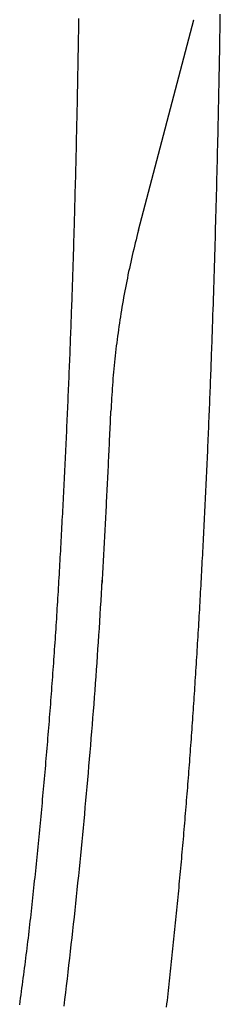
# Model space of a CAD drawing. Extents: x -424 to 186, y -4 to 301.
# Drawn here: x -345 to -344, y 139 to 146 of the extents above; entities that cross this region are included whole.
import ezdxf

# ---------------------------------------------------------------- set-up
doc = ezdxf.new("R2010")
doc.units = 0
doc.linetypes.add('PHANTOM', pattern=[63.5, 31.75, -6.35, 6.35, -6.35, 6.35, -6.35])
doc.layers.add('S4', color=7, linetype='CONTINUOUS')

msp = doc.modelspace()

# ---------------------------------------------------------------- linework, layer by layer
at = {"layer": 'S4', "color": 7, "linetype": 'PHANTOM'}
for p, q in [((-345.0604, 146.2612), (-345.0599, 146.2942)), ((-344.6262, 144.7552), (-344.2223, 146.286)), ((-344.0318, 146.2461), (-344.0311, 146.2858)), ((-344.0311, 146.2858), (-344.0305, 146.3256)), ((-345.0615, 146.1951), (-345.061, 146.2281)), ((-345.061, 146.2281), (-345.0604, 146.2612)), ((-344.0331, 146.1665), (-344.0324, 146.2063)), ((-344.0324, 146.2063), (-344.0318, 146.2461)), ((-345.0626, 146.129), (-345.0621, 146.162)), ((-345.0621, 146.162), (-345.0615, 146.1951)), ((-344.0338, 146.1267), (-344.0331, 146.1665)), ((-345.0644, 146.0299), (-345.0638, 146.0629)), ((-345.0638, 146.0629), (-345.0632, 146.096)), ((-345.0632, 146.096), (-345.0626, 146.129)), ((-344.0352, 146.0472), (-344.0345, 146.087)), ((-344.0345, 146.087), (-344.0338, 146.1267)), ((-345.0656, 145.9638), (-345.065, 145.9968)), ((-345.065, 145.9968), (-345.0644, 146.0299)), ((-344.0366, 145.9676), (-344.0359, 146.0074)), ((-344.0359, 146.0074), (-344.0352, 146.0472)), ((-345.0668, 145.8977), (-345.0662, 145.9308)), ((-345.0662, 145.9308), (-345.0656, 145.9638)), ((-344.0381, 145.8881), (-344.0374, 145.9279)), ((-344.0374, 145.9279), (-344.0366, 145.9676)), ((-345.0681, 145.8316), (-345.0675, 145.8647)), ((-345.0675, 145.8647), (-345.0668, 145.8977)), ((-344.0397, 145.8085), (-344.0389, 145.8483)), ((-344.0389, 145.8483), (-344.0381, 145.8881)), ((-345.0694, 145.7656), (-345.0688, 145.7986)), ((-345.0688, 145.7986), (-345.0681, 145.8316)), ((-344.0405, 145.7688), (-344.0397, 145.8085)), ((-345.0708, 145.6995), (-345.0701, 145.7325)), ((-345.0701, 145.7325), (-345.0694, 145.7656)), ((-344.0421, 145.6892), (-344.0413, 145.729)), ((-344.0413, 145.729), (-344.0405, 145.7688)), ((-345.0729, 145.6003), (-345.0721, 145.6334)), ((-345.0721, 145.6334), (-345.0715, 145.6664)), ((-345.0715, 145.6664), (-345.0708, 145.6995)), ((-344.0438, 145.6097), (-344.0429, 145.6494)), ((-344.0429, 145.6494), (-344.0421, 145.6892)), ((-345.0743, 145.5342), (-345.0736, 145.5673)), ((-345.0736, 145.5673), (-345.0729, 145.6003)), ((-344.0455, 145.5301), (-344.0446, 145.5699)), ((-344.0446, 145.5699), (-344.0438, 145.6097)), ((-345.0758, 145.4681), (-345.075, 145.5012)), ((-345.075, 145.5012), (-345.0743, 145.5342)), ((-344.0473, 145.4506), (-344.0464, 145.4903)), ((-344.0464, 145.4903), (-344.0455, 145.5301)), ((-345.0773, 145.402), (-345.0765, 145.4351)), ((-345.0765, 145.4351), (-345.0758, 145.4681)), ((-344.0482, 145.4108), (-344.0473, 145.4506)), ((-345.0788, 145.3359), (-345.078, 145.369)), ((-345.078, 145.369), (-345.0773, 145.402)), ((-344.05, 145.3312), (-344.0491, 145.371)), ((-344.0491, 145.371), (-344.0482, 145.4108)), ((-345.0804, 145.2698), (-345.0796, 145.3029)), ((-345.0796, 145.3029), (-345.0788, 145.3359)), ((-344.052, 145.2517), (-344.051, 145.2915)), ((-344.051, 145.2915), (-344.05, 145.3312)), ((-345.0828, 145.1706), (-345.082, 145.2037)), ((-345.082, 145.2037), (-345.0812, 145.2368)), ((-345.0812, 145.2368), (-345.0804, 145.2698)), ((-344.0539, 145.1722), (-344.0529, 145.2119)), ((-344.0529, 145.2119), (-344.052, 145.2517)), ((-345.0845, 145.1045), (-345.0836, 145.1376)), ((-345.0836, 145.1376), (-345.0828, 145.1706)), ((-344.0559, 145.0926), (-344.0549, 145.1324)), ((-344.0549, 145.1324), (-344.0539, 145.1722)), ((-345.0862, 145.0384), (-345.0853, 145.0715)), ((-345.0853, 145.0715), (-345.0845, 145.1045)), ((-344.0569, 145.0528), (-344.0559, 145.0926)), ((-345.0879, 144.9723), (-345.087, 145.0053)), ((-345.087, 145.0053), (-345.0862, 145.0384)), ((-344.059, 144.9733), (-344.058, 145.0131)), ((-344.058, 145.0131), (-344.0569, 145.0528)), ((-345.0897, 144.9062), (-345.0888, 144.9392)), ((-345.0888, 144.9392), (-345.0879, 144.9723)), ((-344.0611, 144.8938), (-344.0601, 144.9335)), ((-344.0601, 144.9335), (-344.059, 144.9733)), ((-345.0915, 144.8401), (-345.0906, 144.8731)), ((-345.0906, 144.8731), (-345.0897, 144.9062)), ((-344.0633, 144.8142), (-344.0622, 144.854)), ((-344.0622, 144.854), (-344.0611, 144.8938)), ((-345.0938, 144.7578), (-345.0931, 144.7824)), ((-345.0931, 144.7824), (-345.0924, 144.807)), ((-345.0924, 144.807), (-345.0915, 144.8401)), ((-344.0655, 144.7347), (-344.0644, 144.7744)), ((-344.0644, 144.7744), (-344.0633, 144.8142)), ((-345.096, 144.684), (-345.0952, 144.7086)), ((-345.0952, 144.7086), (-345.0945, 144.7332)), ((-345.0945, 144.7332), (-345.0938, 144.7578)), ((-344.6382, 144.708), (-344.6441, 144.6849)), ((-344.6323, 144.7311), (-344.6382, 144.708)), ((-344.6262, 144.7541), (-344.6323, 144.7311)), ((-344.0667, 144.6949), (-344.0655, 144.7347)), ((-345.0982, 144.6103), (-345.0974, 144.6349)), ((-345.0974, 144.6349), (-345.0967, 144.6594)), ((-345.0967, 144.6594), (-345.096, 144.684)), ((-344.6555, 144.6387), (-344.6611, 144.6155)), ((-344.6499, 144.6618), (-344.6555, 144.6387)), ((-344.6441, 144.6849), (-344.6499, 144.6618)), ((-344.069, 144.6154), (-344.0678, 144.6551)), ((-344.0678, 144.6551), (-344.0667, 144.6949)), ((-345.1005, 144.5365), (-345.0997, 144.5611)), ((-345.0997, 144.5611), (-345.0989, 144.5857)), ((-345.0989, 144.5857), (-345.0982, 144.6103)), ((-344.6721, 144.5691), (-344.6774, 144.5459)), ((-344.6666, 144.5923), (-344.6721, 144.5691)), ((-344.6611, 144.6155), (-344.6666, 144.5923)), ((-344.0713, 144.5358), (-344.0701, 144.5756)), ((-344.0701, 144.5756), (-344.069, 144.6154)), ((-345.1028, 144.4627), (-345.102, 144.4873)), ((-345.102, 144.4873), (-345.1013, 144.5119)), ((-345.1013, 144.5119), (-345.1005, 144.5365)), ((-344.6878, 144.4994), (-344.6929, 144.4761)), ((-344.6826, 144.5226), (-344.6878, 144.4994)), ((-344.6774, 144.5459), (-344.6826, 144.5226)), ((-344.0737, 144.4563), (-344.0725, 144.4961)), ((-344.0725, 144.4961), (-344.0713, 144.5358)), ((-345.1044, 144.4135), (-345.1036, 144.4381)), ((-345.1036, 144.4381), (-345.1028, 144.4627)), ((-344.7027, 144.4294), (-344.7075, 144.4061)), ((-344.6978, 144.4528), (-344.7027, 144.4294)), ((-344.6929, 144.4761), (-344.6978, 144.4528)), ((-344.0762, 144.3767), (-344.0749, 144.4165)), ((-344.0749, 144.4165), (-344.0737, 144.4563)), ((-345.1069, 144.3397), (-345.1061, 144.3643)), ((-345.1061, 144.3643), (-345.1052, 144.3889)), ((-345.1052, 144.3889), (-345.1044, 144.4135)), ((-344.7168, 144.3593), (-344.7214, 144.3359)), ((-344.7122, 144.3827), (-344.7168, 144.3593)), ((-344.7075, 144.4061), (-344.7122, 144.3827)), ((-344.0774, 144.337), (-344.0762, 144.3767)), ((-345.1094, 144.266), (-345.1086, 144.2906)), ((-345.1086, 144.2906), (-345.1077, 144.3152)), ((-345.1077, 144.3152), (-345.1069, 144.3397)), ((-344.7302, 144.289), (-344.7344, 144.2656)), ((-344.7258, 144.3125), (-344.7302, 144.289)), ((-344.7214, 144.3359), (-344.7258, 144.3125)), ((-344.0799, 144.2574), (-344.0787, 144.2972)), ((-344.0787, 144.2972), (-344.0774, 144.337)), ((-345.112, 144.1922), (-345.1111, 144.2168)), ((-345.1111, 144.2168), (-345.1103, 144.2414)), ((-345.1103, 144.2414), (-345.1094, 144.266)), ((-344.7427, 144.2186), (-344.7467, 144.1951)), ((-344.7386, 144.2421), (-344.7427, 144.2186)), ((-344.7344, 144.2656), (-344.7386, 144.2421)), ((-344.0825, 144.1779), (-344.0812, 144.2177)), ((-344.0812, 144.2177), (-344.0799, 144.2574)), ((-345.1147, 144.1184), (-345.1138, 144.143)), ((-345.1138, 144.143), (-345.1129, 144.1676)), ((-345.1129, 144.1676), (-345.112, 144.1922)), ((-344.7544, 144.148), (-344.7582, 144.1244)), ((-344.7506, 144.1715), (-344.7544, 144.148)), ((-344.7467, 144.1951), (-344.7506, 144.1715)), ((-344.0851, 144.0984), (-344.0838, 144.1381)), ((-344.0838, 144.1381), (-344.0825, 144.1779)), ((-345.1174, 144.0446), (-345.1165, 144.0692)), ((-345.1165, 144.0692), (-345.1156, 144.0938)), ((-345.1156, 144.0938), (-345.1147, 144.1184)), ((-344.7653, 144.0772), (-344.7688, 144.0536)), ((-344.7618, 144.1008), (-344.7653, 144.0772)), ((-344.7582, 144.1244), (-344.7618, 144.1008)), ((-344.0876, 144.0336), (-344.0868, 144.0585)), ((-344.0868, 144.0585), (-344.0859, 144.0834)), ((-344.0859, 144.0834), (-344.0851, 144.1083)), ((-345.1202, 143.9709), (-345.1192, 143.9955)), ((-345.1192, 143.9955), (-345.1183, 144.0201)), ((-345.1183, 144.0201), (-345.1174, 144.0446)), ((-344.7754, 144.0064), (-344.7786, 143.9827)), ((-344.7722, 144.03), (-344.7754, 144.0064)), ((-344.7688, 144.0536), (-344.7722, 144.03)), ((-344.0893, 143.9838), (-344.0884, 144.0087)), ((-344.0884, 144.0087), (-344.0876, 144.0336)), ((-345.123, 143.8971), (-345.122, 143.9217)), ((-345.122, 143.9217), (-345.1211, 143.9463)), ((-345.1211, 143.9463), (-345.1202, 143.9709)), ((-344.7847, 143.9354), (-344.7877, 143.9117)), ((-344.7817, 143.9591), (-344.7847, 143.9354)), ((-344.7786, 143.9827), (-344.7817, 143.9591)), ((-344.0919, 143.9091), (-344.091, 143.934)), ((-344.091, 143.934), (-344.0902, 143.9589)), ((-344.0902, 143.9589), (-344.0893, 143.9838)), ((-345.1259, 143.8233), (-345.1249, 143.8479)), ((-345.1249, 143.8479), (-345.124, 143.8725)), ((-345.124, 143.8725), (-345.123, 143.8971)), ((-344.7959, 143.8406), (-344.7984, 143.8169)), ((-344.7932, 143.8643), (-344.7959, 143.8406)), ((-344.7905, 143.888), (-344.7932, 143.8643)), ((-344.7877, 143.9117), (-344.7905, 143.888)), ((-344.0945, 143.8344), (-344.0937, 143.8593)), ((-344.0937, 143.8593), (-344.0928, 143.8842)), ((-344.0928, 143.8842), (-344.0919, 143.9091)), ((-345.1289, 143.7495), (-345.1279, 143.7741)), ((-345.1279, 143.7741), (-345.1269, 143.7987)), ((-345.1269, 143.7987), (-345.1259, 143.8233)), ((-344.8033, 143.7694), (-344.8056, 143.7456)), ((-344.8009, 143.7931), (-344.8033, 143.7694)), ((-344.7984, 143.8169), (-344.8009, 143.7931)), ((-344.0973, 143.7597), (-344.0964, 143.7846)), ((-344.0964, 143.7846), (-344.0955, 143.8095)), ((-344.0955, 143.8095), (-344.0945, 143.8344)), ((-345.1319, 143.6758), (-345.1309, 143.7004)), ((-345.1309, 143.7004), (-345.1299, 143.7249)), ((-345.1299, 143.7249), (-345.1289, 143.7495)), ((-344.8099, 143.698), (-344.8119, 143.6743)), ((-344.8078, 143.7218), (-344.8099, 143.698)), ((-344.8056, 143.7456), (-344.8078, 143.7218)), ((-344.1001, 143.685), (-344.0991, 143.7099)), ((-344.0991, 143.7099), (-344.0982, 143.7348)), ((-344.0982, 143.7348), (-344.0973, 143.7597)), ((-345.135, 143.602), (-345.134, 143.6266)), ((-345.134, 143.6266), (-345.1329, 143.6512)), ((-345.1329, 143.6512), (-345.1319, 143.6758)), ((-344.8157, 143.6267), (-344.8174, 143.6029)), ((-344.8138, 143.6505), (-344.8157, 143.6267)), ((-344.8119, 143.6743), (-344.8138, 143.6505)), ((-344.1029, 143.6104), (-344.102, 143.6353)), ((-344.102, 143.6353), (-344.101, 143.6602)), ((-344.101, 143.6602), (-344.1001, 143.685)), ((-345.1371, 143.5528), (-345.1361, 143.5774)), ((-345.1361, 143.5774), (-345.135, 143.602)), ((-344.8206, 143.5552), (-344.8221, 143.5314)), ((-344.8191, 143.579), (-344.8206, 143.5552)), ((-344.8174, 143.6029), (-344.8191, 143.579)), ((-344.1058, 143.5357), (-344.1049, 143.5606)), ((-344.1049, 143.5606), (-344.1039, 143.5855)), ((-344.1039, 143.5855), (-344.1029, 143.6104)), ((-345.1403, 143.479), (-345.1392, 143.5036)), ((-345.1392, 143.5036), (-345.1382, 143.5282)), ((-345.1382, 143.5282), (-345.1371, 143.5528)), ((-344.8248, 143.4837), (-344.826, 143.4599)), ((-344.8235, 143.5075), (-344.8248, 143.4837)), ((-344.8221, 143.5314), (-344.8235, 143.5075)), ((-344.1088, 143.4611), (-344.1078, 143.486)), ((-344.1078, 143.486), (-344.1068, 143.5109)), ((-344.1068, 143.5109), (-344.1058, 143.5357)), ((-345.1436, 143.4052), (-345.1425, 143.4298)), ((-345.1425, 143.4298), (-345.1414, 143.4544)), ((-345.1414, 143.4544), (-345.1403, 143.479)), ((-344.8291, 143.391), (-344.8281, 143.4135)), ((-344.8281, 143.4135), (-344.8271, 143.436)), ((-344.826, 143.4599), (-344.8271, 143.436)), ((-344.1119, 143.3864), (-344.1109, 143.4113)), ((-344.1109, 143.4113), (-344.1098, 143.4362)), ((-344.1098, 143.4362), (-344.1088, 143.4611)), ((-345.1469, 143.3315), (-345.1458, 143.3561)), ((-345.1458, 143.3561), (-345.1447, 143.3807)), ((-345.1447, 143.3807), (-345.1436, 143.4052)), ((-344.8322, 143.3235), (-344.8311, 143.346)), ((-344.8311, 143.346), (-344.8301, 143.3685)), ((-344.8301, 143.3685), (-344.8291, 143.391)), ((-344.114, 143.3367), (-344.1129, 143.3616)), ((-344.1129, 143.3616), (-344.1119, 143.3864)), ((-345.1503, 143.2577), (-345.1491, 143.2823)), ((-345.1491, 143.2823), (-345.148, 143.3069)), ((-345.148, 143.3069), (-345.1469, 143.3315)), ((-344.8352, 143.2561), (-344.8342, 143.2786)), ((-344.8342, 143.2786), (-344.8332, 143.3011)), ((-344.8332, 143.3011), (-344.8322, 143.3235)), ((-344.1171, 143.2621), (-344.1161, 143.2869)), ((-344.1161, 143.2869), (-344.115, 143.3118)), ((-344.115, 143.3118), (-344.114, 143.3367)), ((-345.1537, 143.1839), (-345.1526, 143.2085)), ((-345.1526, 143.2085), (-345.1514, 143.2331)), ((-345.1514, 143.2331), (-345.1503, 143.2577)), ((-344.8384, 143.1886), (-344.8373, 143.2111)), ((-344.8373, 143.2111), (-344.8363, 143.2336)), ((-344.8363, 143.2336), (-344.8352, 143.2561)), ((-344.1203, 143.1875), (-344.1193, 143.2123)), ((-344.1193, 143.2123), (-344.1182, 143.2372)), ((-344.1182, 143.2372), (-344.1171, 143.2621)), ((-345.1572, 143.1101), (-345.1561, 143.1347)), ((-345.1561, 143.1347), (-345.1549, 143.1593)), ((-345.1549, 143.1593), (-345.1537, 143.1839)), ((-344.8415, 143.1211), (-344.8405, 143.1436)), ((-344.8405, 143.1436), (-344.8394, 143.1661)), ((-344.8394, 143.1661), (-344.8384, 143.1886)), ((-344.1236, 143.1129), (-344.1225, 143.1377)), ((-344.1225, 143.1377), (-344.1214, 143.1626)), ((-344.1214, 143.1626), (-344.1203, 143.1875)), ((-345.1608, 143.0364), (-345.1596, 143.061)), ((-345.1596, 143.061), (-345.1584, 143.0855)), ((-345.1584, 143.0855), (-345.1572, 143.1101)), ((-344.8458, 143.0312), (-344.8447, 143.0536)), ((-344.8447, 143.0536), (-344.8437, 143.0761)), ((-344.8437, 143.0761), (-344.8426, 143.0986)), ((-344.8426, 143.0986), (-344.8415, 143.1211)), ((-344.127, 143.0382), (-344.1259, 143.0631)), ((-344.1259, 143.0631), (-344.1247, 143.088)), ((-344.1247, 143.088), (-344.1236, 143.1129)), ((-345.1644, 142.9626), (-345.1632, 142.9872)), ((-345.1632, 142.9872), (-345.162, 143.0118)), ((-345.162, 143.0118), (-345.1608, 143.0364)), ((-344.8491, 142.9637), (-344.848, 142.9862)), ((-344.848, 142.9862), (-344.8469, 143.0087)), ((-344.8469, 143.0087), (-344.8458, 143.0312)), ((-344.1304, 142.9636), (-344.1293, 142.9885)), ((-344.1293, 142.9885), (-344.1281, 143.0134)), ((-344.1281, 143.0134), (-344.127, 143.0382)), ((-345.1681, 142.8888), (-345.1669, 142.9134)), ((-345.1669, 142.9134), (-345.1657, 142.938)), ((-345.1657, 142.938), (-345.1644, 142.9626)), ((-344.8524, 142.8962), (-344.8513, 142.9187)), ((-344.8513, 142.9187), (-344.8502, 142.9412)), ((-344.8502, 142.9412), (-344.8491, 142.9637)), ((-344.1339, 142.8891), (-344.1327, 142.9139)), ((-344.1327, 142.9139), (-344.1316, 142.9388)), ((-344.1316, 142.9388), (-344.1304, 142.9636)), ((-345.1719, 142.815), (-345.1706, 142.8396)), ((-345.1706, 142.8396), (-345.1694, 142.8642)), ((-345.1694, 142.8642), (-345.1681, 142.8888)), ((-344.8557, 142.8288), (-344.8546, 142.8513)), ((-344.8546, 142.8513), (-344.8535, 142.8738)), ((-344.8535, 142.8738), (-344.8524, 142.8962)), ((-344.1374, 142.8145), (-344.1363, 142.8393)), ((-344.1363, 142.8393), (-344.1351, 142.8642)), ((-344.1351, 142.8642), (-344.1339, 142.8891)), ((-345.1757, 142.7413), (-345.1744, 142.7658)), ((-345.1744, 142.7658), (-345.1731, 142.7904)), ((-345.1731, 142.7904), (-345.1719, 142.815)), ((-344.8591, 142.7614), (-344.858, 142.7838)), ((-344.858, 142.7838), (-344.8568, 142.8063)), ((-344.8568, 142.8063), (-344.8557, 142.8288)), ((-344.1398, 142.7648), (-344.1386, 142.7896)), ((-344.1386, 142.7896), (-344.1374, 142.8145)), ((-345.1783, 142.6921), (-345.177, 142.7167)), ((-345.177, 142.7167), (-345.1757, 142.7413)), ((-344.8637, 142.6715), (-344.8626, 142.6939)), ((-344.8626, 142.6939), (-344.8614, 142.7164)), ((-344.8614, 142.7164), (-344.8603, 142.7389)), ((-344.8603, 142.7389), (-344.8591, 142.7614)), ((-344.1435, 142.6902), (-344.1423, 142.715)), ((-344.1423, 142.715), (-344.1411, 142.7399)), ((-344.1411, 142.7399), (-344.1398, 142.7648)), ((-345.1822, 142.6183), (-345.1808, 142.6429)), ((-345.1808, 142.6429), (-345.1795, 142.6675)), ((-345.1795, 142.6675), (-345.1783, 142.6921)), ((-344.8672, 142.6041), (-344.866, 142.6265)), ((-344.866, 142.6265), (-344.8649, 142.649)), ((-344.8649, 142.649), (-344.8637, 142.6715)), ((-344.1472, 142.6156), (-344.146, 142.6405)), ((-344.146, 142.6405), (-344.1447, 142.6653)), ((-344.1447, 142.6653), (-344.1435, 142.6902)), ((-345.1861, 142.5445), (-345.1848, 142.5691)), ((-345.1848, 142.5691), (-345.1835, 142.5937)), ((-345.1835, 142.5937), (-345.1822, 142.6183)), ((-344.8708, 142.5366), (-344.8696, 142.5591)), ((-344.8696, 142.5591), (-344.8684, 142.5816)), ((-344.8684, 142.5816), (-344.8672, 142.6041)), ((-344.151, 142.541), (-344.1498, 142.5659)), ((-344.1498, 142.5659), (-344.1485, 142.5908)), ((-344.1485, 142.5908), (-344.1472, 142.6156)), ((-345.1902, 142.4707), (-345.1888, 142.4953)), ((-345.1888, 142.4953), (-345.1875, 142.5199)), ((-345.1875, 142.5199), (-345.1861, 142.5445)), ((-344.8744, 142.4693), (-344.8732, 142.4917)), ((-344.8732, 142.4917), (-344.872, 142.5142)), ((-344.872, 142.5142), (-344.8708, 142.5366)), ((-344.1549, 142.4665), (-344.1536, 142.4913)), ((-344.1536, 142.4913), (-344.1523, 142.5162)), ((-344.1523, 142.5162), (-344.151, 142.541)), ((-345.1942, 142.397), (-345.1929, 142.4216)), ((-345.1929, 142.4216), (-345.1915, 142.4461)), ((-345.1915, 142.4461), (-345.1902, 142.4707)), ((-344.8781, 142.4019), (-344.8768, 142.4244)), ((-344.8768, 142.4244), (-344.8756, 142.4468)), ((-344.8756, 142.4468), (-344.8744, 142.4693)), ((-344.1588, 142.3919), (-344.1575, 142.4168)), ((-344.1575, 142.4168), (-344.1562, 142.4416)), ((-344.1562, 142.4416), (-344.1549, 142.4665)), ((-345.1984, 142.3232), (-345.197, 142.3478)), ((-345.197, 142.3478), (-345.1956, 142.3724)), ((-345.1956, 142.3724), (-345.1942, 142.397)), ((-344.8818, 142.3345), (-344.8806, 142.357)), ((-344.8806, 142.357), (-344.8793, 142.3794)), ((-344.8793, 142.3794), (-344.8781, 142.4019)), ((-344.1628, 142.3174), (-344.1615, 142.3422)), ((-344.1615, 142.3422), (-344.1601, 142.3671)), ((-344.1601, 142.3671), (-344.1588, 142.3919)), ((-345.2026, 142.2494), (-345.2012, 142.274)), ((-345.2012, 142.274), (-345.1998, 142.2986)), ((-345.1998, 142.2986), (-345.1984, 142.3232)), ((-344.8869, 142.2448), (-344.8856, 142.2672)), ((-344.8856, 142.2672), (-344.8843, 142.2897)), ((-344.8843, 142.2897), (-344.8831, 142.3121)), ((-344.8831, 142.3121), (-344.8818, 142.3345)), ((-344.1669, 142.2428), (-344.1655, 142.2677)), ((-344.1655, 142.2677), (-344.1641, 142.2925)), ((-344.1641, 142.2925), (-344.1628, 142.3174)), ((-345.2069, 142.1751), (-345.2054, 142.1999)), ((-345.2054, 142.1999), (-345.204, 142.2248)), ((-345.204, 142.2248), (-345.2026, 142.2494)), ((-344.8926, 142.157), (-344.8896, 142.2072)), ((-344.8907, 142.1774), (-344.8894, 142.1999)), ((-344.8894, 142.1999), (-344.8881, 142.2223)), ((-344.8881, 142.2223), (-344.8869, 142.2448)), ((-344.171, 142.1683), (-344.1696, 142.1931)), ((-344.1696, 142.1931), (-344.1682, 142.218)), ((-344.1682, 142.218), (-344.1669, 142.2428)), ((-345.2112, 142.1004), (-345.2098, 142.1253)), ((-345.2098, 142.1253), (-345.2083, 142.1502)), ((-345.2083, 142.1502), (-345.2069, 142.1751)), ((-344.8955, 142.1068), (-344.8926, 142.157)), ((-344.1738, 142.1186), (-344.1724, 142.1434)), ((-344.1724, 142.1434), (-344.171, 142.1683)), ((-345.2158, 142.0258), (-345.2142, 142.0507)), ((-345.2142, 142.0507), (-345.2127, 142.0756)), ((-345.2127, 142.0756), (-345.2112, 142.1004)), ((-344.9017, 142.0065), (-344.8986, 142.0567)), ((-344.8986, 142.0567), (-344.8955, 142.1068)), ((-344.178, 142.044), (-344.1766, 142.0689)), ((-344.1766, 142.0689), (-344.1752, 142.0937)), ((-344.1752, 142.0937), (-344.1738, 142.1186)), ((-345.2188, 141.9761), (-345.2173, 142.001)), ((-345.2173, 142.001), (-345.2158, 142.0258)), ((-344.9048, 141.9563), (-344.9017, 142.0065)), ((-344.1823, 141.9695), (-344.1808, 141.9943)), ((-344.1808, 141.9943), (-344.1794, 142.0192)), ((-344.1794, 142.0192), (-344.178, 142.044)), ((-345.2235, 141.9015), (-345.222, 141.9263)), ((-345.222, 141.9263), (-345.2204, 141.9512)), ((-345.2204, 141.9512), (-345.2188, 141.9761)), ((-344.9112, 141.856), (-344.908, 141.9062)), ((-344.908, 141.9062), (-344.9048, 141.9563)), ((-344.1866, 141.895), (-344.1852, 141.9198)), ((-344.1852, 141.9198), (-344.1837, 141.9447)), ((-344.1837, 141.9447), (-344.1823, 141.9695)), ((-345.2284, 141.8269), (-345.2268, 141.8518)), ((-345.2268, 141.8518), (-345.2251, 141.8766)), ((-345.2251, 141.8766), (-345.2235, 141.9015)), ((-344.9145, 141.8059), (-344.9112, 141.856)), ((-344.1911, 141.8204), (-344.1896, 141.8453)), ((-344.1896, 141.8453), (-344.1881, 141.8701)), ((-344.1881, 141.8701), (-344.1866, 141.895)), ((-345.2333, 141.7524), (-345.2317, 141.7772)), ((-345.2317, 141.7772), (-345.23, 141.8021)), ((-345.23, 141.8021), (-345.2284, 141.8269)), ((-344.9178, 141.7557), (-344.9145, 141.8059)), ((-344.1956, 141.7459), (-344.1941, 141.7707)), ((-344.1941, 141.7707), (-344.1926, 141.7956)), ((-344.1926, 141.7956), (-344.1911, 141.8204)), ((-345.2384, 141.6779), (-345.2367, 141.7027)), ((-345.2367, 141.7027), (-345.235, 141.7276)), ((-345.235, 141.7276), (-345.2333, 141.7524)), ((-344.9247, 141.6554), (-344.9212, 141.7056)), ((-344.9212, 141.7056), (-344.9178, 141.7557)), ((-344.2001, 141.6714), (-344.1986, 141.6962)), ((-344.1986, 141.6962), (-344.1971, 141.721)), ((-344.1971, 141.721), (-344.1956, 141.7459)), ((-345.2436, 141.6033), (-345.2418, 141.6282)), ((-345.2418, 141.6282), (-345.2401, 141.653)), ((-345.2401, 141.653), (-345.2384, 141.6779)), ((-344.9282, 141.6053), (-344.9247, 141.6554)), ((-344.2048, 141.5968), (-344.2032, 141.6217)), ((-344.2032, 141.6217), (-344.2017, 141.6465)), ((-344.2017, 141.6465), (-344.2001, 141.6714)), ((-345.2489, 141.5289), (-345.2471, 141.5537)), ((-345.2471, 141.5537), (-345.2453, 141.5785)), ((-345.2453, 141.5785), (-345.2436, 141.6033)), ((-344.9353, 141.505), (-344.9317, 141.5551)), ((-344.9317, 141.5551), (-344.9282, 141.6053)), ((-344.2094, 141.5223), (-344.2079, 141.5471)), ((-344.2079, 141.5471), (-344.2063, 141.572)), ((-344.2063, 141.572), (-344.2048, 141.5968)), ((-345.2543, 141.4544), (-345.2525, 141.4792)), ((-345.2525, 141.4792), (-345.2507, 141.504)), ((-345.2507, 141.504), (-345.2489, 141.5289)), ((-344.939, 141.4549), (-344.9353, 141.505)), ((-344.2125, 141.4739), (-344.211, 141.4975)), ((-344.211, 141.4975), (-344.2094, 141.5223)), ((-345.2599, 141.3799), (-345.258, 141.4047)), ((-345.258, 141.4047), (-345.2562, 141.4296)), ((-345.2562, 141.4296), (-345.2543, 141.4544)), ((-344.9464, 141.3547), (-344.9427, 141.4048)), ((-344.9427, 141.4048), (-344.939, 141.4549)), ((-344.217, 141.4033), (-344.2155, 141.4268)), ((-344.2155, 141.4268), (-344.214, 141.4504)), ((-344.214, 141.4504), (-344.2125, 141.4739)), ((-345.2636, 141.3303), (-345.2617, 141.3551)), ((-345.2617, 141.3551), (-345.2599, 141.3799)), ((-344.9502, 141.3046), (-344.9464, 141.3547)), ((-344.2233, 141.3091), (-344.2217, 141.3327)), ((-344.2217, 141.3327), (-344.2201, 141.3562)), ((-344.2201, 141.3562), (-344.2186, 141.3797)), ((-344.2186, 141.3797), (-344.217, 141.4033)), ((-345.2694, 141.2559), (-345.2674, 141.2807)), ((-345.2674, 141.2807), (-345.2655, 141.3055)), ((-345.2655, 141.3055), (-345.2636, 141.3303)), ((-344.9541, 141.2545), (-344.9502, 141.3046)), ((-344.228, 141.2385), (-344.2264, 141.262)), ((-344.2264, 141.262), (-344.2248, 141.2856)), ((-344.2248, 141.2856), (-344.2233, 141.3091)), ((-345.2752, 141.1814), (-345.2733, 141.2062)), ((-345.2733, 141.2062), (-345.2713, 141.2311)), ((-345.2713, 141.2311), (-345.2694, 141.2559)), ((-344.9619, 141.1543), (-344.958, 141.2044)), ((-344.958, 141.2044), (-344.9541, 141.2545)), ((-344.2329, 141.1679), (-344.2313, 141.1914)), ((-344.2313, 141.1914), (-344.2296, 141.215)), ((-344.2296, 141.215), (-344.228, 141.2385)), ((-345.2812, 141.1071), (-345.2792, 141.1318)), ((-345.2792, 141.1318), (-345.2772, 141.1566)), ((-345.2772, 141.1566), (-345.2752, 141.1814)), ((-344.9659, 141.1042), (-344.9619, 141.1543)), ((-344.2379, 141.0973), (-344.2362, 141.1209)), ((-344.2362, 141.1209), (-344.2345, 141.1444)), ((-344.2345, 141.1444), (-344.2329, 141.1679)), ((-345.2873, 141.0327), (-345.2853, 141.0575)), ((-345.2853, 141.0575), (-345.2832, 141.0823)), ((-345.2832, 141.0823), (-345.2812, 141.1071)), ((-344.9741, 141.004), (-344.97, 141.0541)), ((-344.97, 141.0541), (-344.9659, 141.1042)), ((-344.243, 141.0268), (-344.2412, 141.0503)), ((-344.2412, 141.0503), (-344.2396, 141.0738)), ((-344.2396, 141.0738), (-344.2379, 141.0973)), ((-345.2935, 140.9583), (-345.2914, 140.9831)), ((-345.2914, 140.9831), (-345.2894, 141.0079)), ((-345.2894, 141.0079), (-345.2873, 141.0327)), ((-344.9783, 140.954), (-344.9741, 141.004)), ((-344.2481, 140.9562), (-344.2464, 140.9797)), ((-344.2464, 140.9797), (-344.2447, 141.0032)), ((-344.2447, 141.0032), (-344.243, 141.0268)), ((-345.2998, 140.8839), (-345.2977, 140.9087)), ((-345.2977, 140.9087), (-345.2956, 140.9335)), ((-345.2956, 140.9335), (-345.2935, 140.9583)), ((-344.9867, 140.8538), (-344.9825, 140.9039)), ((-344.9825, 140.9039), (-344.9783, 140.954)), ((-344.2534, 140.8857), (-344.2516, 140.9092)), ((-344.2516, 140.9092), (-344.2499, 140.9327)), ((-344.2499, 140.9327), (-344.2481, 140.9562)), ((-345.3063, 140.8096), (-345.3041, 140.8344)), ((-345.3041, 140.8344), (-345.302, 140.8591)), ((-345.302, 140.8591), (-345.2998, 140.8839)), ((-344.991, 140.8038), (-344.9867, 140.8538)), ((-344.2588, 140.8151), (-344.257, 140.8386)), ((-344.257, 140.8386), (-344.2552, 140.8621)), ((-344.2552, 140.8621), (-344.2534, 140.8857)), ((-345.3129, 140.7352), (-345.3107, 140.76)), ((-345.3107, 140.76), (-345.3085, 140.7848)), ((-345.3085, 140.7848), (-345.3063, 140.8096)), ((-344.9954, 140.7537), (-344.991, 140.8038)), ((-344.2643, 140.7446), (-344.2624, 140.7681)), ((-344.2624, 140.7681), (-344.2606, 140.7916)), ((-344.2606, 140.7916), (-344.2588, 140.8151)), ((-345.3173, 140.6857), (-345.3151, 140.7105)), ((-345.3151, 140.7105), (-345.3129, 140.7352)), ((-345.0043, 140.6536), (-344.9998, 140.7037)), ((-344.9998, 140.7037), (-344.9954, 140.7537)), ((-344.2699, 140.6741), (-344.268, 140.6976)), ((-344.268, 140.6976), (-344.2661, 140.7211)), ((-344.2661, 140.7211), (-344.2643, 140.7446)), ((-345.3241, 140.6114), (-345.3218, 140.6362)), ((-345.3218, 140.6362), (-345.3195, 140.6609)), ((-345.3195, 140.6609), (-345.3173, 140.6857)), ((-345.0088, 140.6036), (-345.0043, 140.6536)), ((-344.2755, 140.6036), (-344.2736, 140.6271)), ((-344.2736, 140.6271), (-344.2717, 140.6506)), ((-344.2717, 140.6506), (-344.2699, 140.6741)), ((-345.3309, 140.5371), (-345.3286, 140.5618)), ((-345.3286, 140.5618), (-345.3263, 140.5866)), ((-345.3263, 140.5866), (-345.3241, 140.6114)), ((-345.018, 140.5036), (-345.0134, 140.5536)), ((-345.0134, 140.5536), (-345.0088, 140.6036)), ((-344.2813, 140.5331), (-344.2794, 140.5566)), ((-344.2794, 140.5566), (-344.2775, 140.5801)), ((-344.2775, 140.5801), (-344.2755, 140.6036)), ((-345.3379, 140.4628), (-345.3356, 140.4876)), ((-345.3356, 140.4876), (-345.3332, 140.5123)), ((-345.3332, 140.5123), (-345.3309, 140.5371)), ((-345.0227, 140.4535), (-345.018, 140.5036)), ((-344.2872, 140.4627), (-344.2852, 140.4861)), ((-344.2852, 140.4861), (-344.2833, 140.5096)), ((-344.2833, 140.5096), (-344.2813, 140.5331)), ((-345.345, 140.3885), (-345.3426, 140.4133)), ((-345.3426, 140.4133), (-345.3403, 140.438)), ((-345.3403, 140.438), (-345.3379, 140.4628)), ((-345.0321, 140.3535), (-345.0274, 140.4035)), ((-345.0274, 140.4035), (-345.0227, 140.4535)), ((-344.2932, 140.3922), (-344.2912, 140.4157)), ((-344.2912, 140.4157), (-344.2892, 140.4392)), ((-344.2892, 140.4392), (-344.2872, 140.4627)), ((-345.3523, 140.3142), (-345.3498, 140.339)), ((-345.3498, 140.339), (-345.3474, 140.3638)), ((-345.3474, 140.3638), (-345.345, 140.3885)), ((-345.037, 140.3035), (-345.0321, 140.3535)), ((-344.2993, 140.3218), (-344.2973, 140.3452)), ((-344.2973, 140.3452), (-344.2952, 140.3687)), ((-344.2952, 140.3687), (-344.2932, 140.3922)), ((-345.3596, 140.24), (-345.3571, 140.2647)), ((-345.3571, 140.2647), (-345.3547, 140.2895)), ((-345.3547, 140.2895), (-345.3523, 140.3142)), ((-345.0418, 140.2535), (-345.037, 140.3035)), ((-344.3055, 140.2513), (-344.3034, 140.2748)), ((-344.3034, 140.2748), (-344.3014, 140.2983)), ((-344.3014, 140.2983), (-344.2993, 140.3218)), ((-345.3671, 140.1657), (-345.3646, 140.1905)), ((-345.3646, 140.1905), (-345.3621, 140.2152)), ((-345.3621, 140.2152), (-345.3596, 140.24)), ((-345.0517, 140.1536), (-345.0468, 140.2035)), ((-345.0468, 140.2035), (-345.0418, 140.2535)), ((-344.3118, 140.1809), (-344.3097, 140.2044)), ((-344.3097, 140.2044), (-344.3076, 140.2278)), ((-344.3076, 140.2278), (-344.3055, 140.2513)), ((-345.3746, 140.0915), (-345.3721, 140.1162)), ((-345.3721, 140.1162), (-345.3696, 140.141)), ((-345.3696, 140.141), (-345.3671, 140.1657)), ((-345.0568, 140.1036), (-345.0517, 140.1536)), ((-344.3182, 140.1105), (-344.3161, 140.134)), ((-344.3161, 140.134), (-344.3139, 140.1574)), ((-344.3139, 140.1574), (-344.3118, 140.1809)), ((-345.3797, 140.042), (-345.3772, 140.0667)), ((-345.3772, 140.0667), (-345.3746, 140.0915)), ((-345.067, 140.0036), (-345.0618, 140.0536)), ((-345.0618, 140.0536), (-345.0568, 140.1036)), ((-344.3247, 140.0401), (-344.3225, 140.0636)), ((-344.3225, 140.0636), (-344.3204, 140.087)), ((-344.3204, 140.087), (-344.3182, 140.1105)), ((-345.3875, 139.9678), (-345.3849, 139.9925)), ((-345.3849, 139.9925), (-345.3823, 140.0172)), ((-345.3823, 140.0172), (-345.3797, 140.042)), ((-345.0722, 139.9537), (-345.067, 140.0036)), ((-344.3313, 139.9697), (-344.3291, 139.9932)), ((-344.3291, 139.9932), (-344.3269, 140.0166)), ((-344.3269, 140.0166), (-344.3247, 140.0401)), ((-345.3952, 139.8946), (-345.3926, 139.919)), ((-345.3926, 139.919), (-345.39, 139.9434)), ((-345.39, 139.9434), (-345.3875, 139.9678)), ((-345.0827, 139.8538), (-345.0774, 139.9037)), ((-345.0774, 139.9037), (-345.0722, 139.9537)), ((-344.3403, 139.8759), (-344.338, 139.8993)), ((-344.338, 139.8993), (-344.3358, 139.9228)), ((-344.3358, 139.9228), (-344.3335, 139.9463)), ((-344.3335, 139.9463), (-344.3313, 139.9697)), ((-345.403, 139.8214), (-345.4004, 139.8458)), ((-345.4004, 139.8458), (-345.3978, 139.8702)), ((-345.3978, 139.8702), (-345.3952, 139.8946)), ((-345.088, 139.8038), (-345.0827, 139.8538)), ((-344.3471, 139.8055), (-344.3448, 139.829)), ((-344.3448, 139.829), (-344.3425, 139.8524)), ((-344.3425, 139.8524), (-344.3403, 139.8759)), ((-345.4112, 139.7482), (-345.4084, 139.7726)), ((-345.4084, 139.7726), (-345.4057, 139.797)), ((-345.4057, 139.797), (-345.403, 139.8214)), ((-345.0934, 139.7539), (-345.088, 139.8038)), ((-344.3541, 139.7352), (-344.3517, 139.7586)), ((-344.3517, 139.7586), (-344.3494, 139.7821)), ((-344.3494, 139.7821), (-344.3471, 139.8055)), ((-345.4195, 139.6751), (-345.4167, 139.6995)), ((-345.4167, 139.6995), (-345.4139, 139.7238)), ((-345.4139, 139.7238), (-345.4112, 139.7482)), ((-345.1043, 139.654), (-345.0988, 139.7039)), ((-345.0988, 139.7039), (-345.0934, 139.7539)), ((-344.3611, 139.6649), (-344.3588, 139.6883)), ((-344.3588, 139.6883), (-344.3564, 139.7117)), ((-344.3564, 139.7117), (-344.3541, 139.7352)), ((-345.4281, 139.6021), (-345.4252, 139.6264)), ((-345.4252, 139.6264), (-345.4224, 139.6508)), ((-345.4224, 139.6508), (-345.4195, 139.6751)), ((-345.1098, 139.6041), (-345.1043, 139.654)), ((-344.3683, 139.5945), (-344.3659, 139.618)), ((-344.3659, 139.618), (-344.3635, 139.6414)), ((-344.3635, 139.6414), (-344.3611, 139.6649)), ((-345.437, 139.5291), (-345.434, 139.5534)), ((-345.434, 139.5534), (-345.431, 139.5777)), ((-345.431, 139.5777), (-345.4281, 139.6021)), ((-345.1211, 139.5043), (-345.1154, 139.5542)), ((-345.1154, 139.5542), (-345.1098, 139.6041)), ((-344.3755, 139.5242), (-344.3731, 139.5477)), ((-344.3731, 139.5477), (-344.3707, 139.5711)), ((-344.3707, 139.5711), (-344.3683, 139.5945)), ((-345.446, 139.4561), (-345.443, 139.4804)), ((-345.443, 139.4804), (-345.4399, 139.5047)), ((-345.4399, 139.5047), (-345.437, 139.5291)), ((-345.1268, 139.4544), (-345.1211, 139.5043)), ((-344.3829, 139.4539), (-344.3804, 139.4774)), ((-344.3804, 139.4774), (-344.378, 139.5008)), ((-344.378, 139.5008), (-344.3755, 139.5242)), ((-345.4553, 139.3832), (-345.4522, 139.4075)), ((-345.4522, 139.4075), (-345.4491, 139.4318)), ((-345.4491, 139.4318), (-345.446, 139.4561)), ((-345.1383, 139.3546), (-345.1325, 139.4045)), ((-345.1325, 139.4045), (-345.1268, 139.4544)), ((-344.3904, 139.3837), (-344.3879, 139.4071)), ((-344.3879, 139.4071), (-344.3854, 139.4305)), ((-344.3854, 139.4305), (-344.3829, 139.4539)), ((-345.4648, 139.3103), (-345.4616, 139.3346)), ((-345.4616, 139.3346), (-345.4584, 139.3589)), ((-345.4584, 139.3589), (-345.4553, 139.3832)), ((-345.1441, 139.3047), (-345.1383, 139.3546)), ((-344.3979, 139.3134), (-344.3954, 139.3368)), ((-344.3954, 139.3368), (-344.3929, 139.3602)), ((-344.3929, 139.3602), (-344.3904, 139.3837)), ((-345.4746, 139.2374), (-345.4713, 139.2617)), ((-345.4713, 139.2617), (-345.468, 139.286)), ((-345.468, 139.286), (-345.4648, 139.3103)), ((-345.156, 139.2049), (-345.15, 139.2548)), ((-345.15, 139.2548), (-345.1441, 139.3047)), ((-344.4056, 139.2431), (-344.403, 139.2666)), ((-344.403, 139.2666), (-344.4005, 139.29)), ((-344.4005, 139.29), (-344.3979, 139.3134)), ((-345.4845, 139.1646), (-345.4812, 139.1889)), ((-345.4812, 139.1889), (-345.4779, 139.2132)), ((-345.4779, 139.2132), (-345.4746, 139.2374)), ((-345.162, 139.1551), (-345.156, 139.2049)), ((-344.4134, 139.1719), (-344.4108, 139.1963)), ((-344.4108, 139.1963), (-344.4082, 139.2197)), ((-344.4082, 139.2197), (-344.4056, 139.2431)), ((-345.4913, 139.1161), (-345.4879, 139.1404)), ((-345.4879, 139.1404), (-345.4845, 139.1646)), ((-345.168, 139.1052), (-345.162, 139.1551)), ((-344.4216, 139.0987), (-344.4189, 139.1231)), ((-344.4189, 139.1231), (-344.4161, 139.1475)), ((-344.4161, 139.1475), (-344.4134, 139.1719))]:
    msp.add_line(p, q, dxfattribs=at)
at = {"layer": 'S4', "color": 7, "linetype": 'Continuous'}
for centre, start, end in [((-344.2223, 146.286), 345.21888, 165.21888), ((-345.0924, 144.807), 178.41196, 358.41196), ((-345.0924, 144.807), 358.37791, 178.37791), ((-344.6262, 144.7552), 165.21888, 345.21888), ((-344.6262, 144.7541), 345.316, 165.316), ((-344.0851, 144.1083), 358.10906, 178.10906), ((-344.0851, 144.0984), 178.10423, 358.10423), ((-344.8271, 143.436), 177.33938, 357.33938), ((-344.8271, 143.436), 357.44048, 177.44048), ((-345.204, 142.2248), 356.72593, 176.72593), ((-345.204, 142.2248), 176.70984, 356.70984), ((-344.8896, 142.2072), 356.65848, 176.65848), ((-344.8907, 142.1774), 176.69543, 356.69543), ((-344.211, 141.4975), 176.36429, 356.36429), ((-344.211, 141.4975), 356.37934, 176.37934), ((-345.3875, 139.9678), 174.00025, 354.00025), ((-345.3875, 139.9678), 354.0886, 174.0886), ((-344.4108, 139.1963), 353.75731, 173.75731), ((-344.4108, 139.1963), 173.68299, 353.68299)]:
    msp.add_arc(centre, 0.0000221, start, end, dxfattribs=at)

doc.saveas('drawing.dxf')
